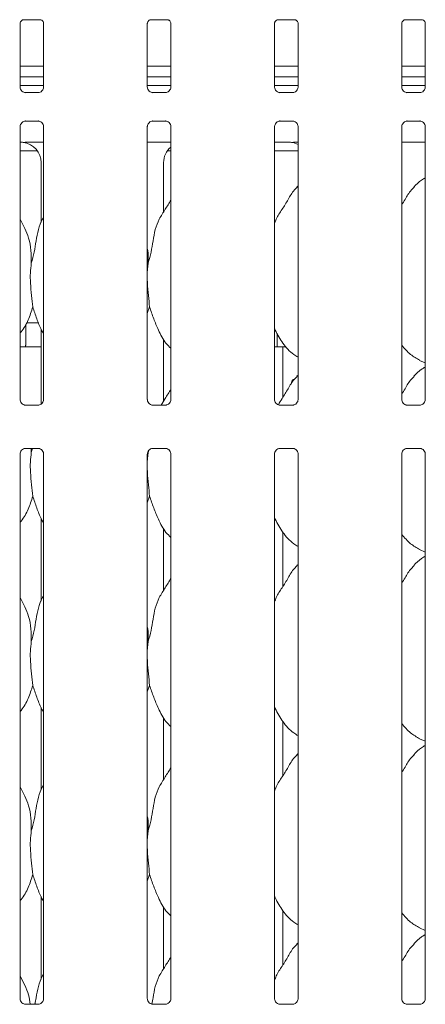
# Model space of a CAD drawing. Units: millimetres. Extents: x 5 to 415, y -14 to 292.
# Drawn here: x 87 to 96, y 96 to 119 of the extents above; entities that cross this region are included whole.
import ezdxf

# ---------------------------------------------------------------- set-up
doc = ezdxf.new("R2010")
doc.units = ezdxf.units.MM

msp = doc.modelspace()

# ---------------------------------------------------------------- linework, layer by layer
at = {"color": 7, "linetype": 'Continuous', "lineweight": 15}
for p, q in [((86.61083, 117.68429), (86.61083, 119.16352)), ((86.6894, 119.24966), (86.68404, 119.2494)), ((86.6894, 119.24932), (87.07967, 119.24932)), ((87.1582, 119.16312), (87.1582, 117.68464)), ((89.57083, 117.68429), (89.57083, 119.16352)), ((89.6494, 119.24966), (89.64404, 119.2494)), ((89.6494, 119.24932), (90.03967, 119.24932)), ((90.1182, 119.16312), (90.1182, 117.68464)), ((92.53083, 117.68429), (92.53083, 119.16352)), ((92.6094, 119.24966), (92.60404, 119.2494)), ((92.6094, 119.24932), (92.99967, 119.24932)), ((93.0782, 119.16312), (93.0782, 117.68464)), ((95.49083, 117.68429), (95.49083, 119.16352)), ((95.5694, 119.24966), (95.56404, 119.2494)), ((95.5694, 119.24932), (95.95967, 119.24932)), ((96.0382, 119.16312), (96.0382, 117.68464)), ((87.1582, 118.17265), (86.61083, 118.17265)), ((90.1182, 118.17265), (89.57083, 118.17265)), ((93.0782, 118.17265), (92.53083, 118.17265)), ((96.0382, 118.17265), (95.49083, 118.17265)), ((87.1582, 117.92465), (86.61083, 117.92465)), ((90.1182, 117.92465), (89.57083, 117.92465)), ((93.0782, 117.92465), (92.53083, 117.92465)), ((96.0382, 117.92465), (95.49083, 117.92465)), ((87.1582, 117.71928), (86.61083, 117.71928)), ((90.1182, 117.71928), (89.57083, 117.71928)), ((93.0782, 117.71928), (92.53083, 117.71928)), ((96.0382, 117.71928), (95.49083, 117.71928)), ((86.72949, 117.55266), (86.73673, 117.55234)), ((87.03071, 117.55283), (86.73673, 117.55283)), ((89.68949, 117.55266), (89.69673, 117.55234)), ((89.99071, 117.55283), (89.69673, 117.55283)), ((92.64949, 117.55266), (92.65673, 117.55234)), ((92.95071, 117.55283), (92.65673, 117.55283)), ((95.60949, 117.55266), (95.61673, 117.55234)), ((95.91071, 117.55283), (95.61673, 117.55283)), ((86.73832, 116.89373), (87.0323, 116.89373)), ((87.03953, 116.8939), (87.0323, 116.89422)), ((89.69831, 116.89373), (89.9923, 116.89373)), ((89.99953, 116.8939), (89.9923, 116.89422)), ((92.65831, 116.89373), (92.9523, 116.89373)), ((92.95953, 116.8939), (92.9523, 116.89422)), ((95.61831, 116.89373), (95.9123, 116.89373)), ((95.91953, 116.8939), (95.9123, 116.89422)), ((86.61083, 110.41631), (86.61083, 116.76192)), ((87.1582, 116.76227), (87.1582, 110.41705)), ((89.57083, 110.41631), (89.57083, 116.76192)), ((90.1182, 116.76227), (90.1182, 110.41705)), ((92.53083, 110.41631), (92.53083, 116.76192)), ((93.0782, 116.76227), (93.0782, 110.41705)), ((95.49083, 110.41631), (95.49083, 116.76192)), ((96.0382, 116.76227), (96.0382, 110.41705)), ((86.91108, 116.39928), (87.1582, 116.39928)), ((89.57083, 116.39928), (90.1182, 116.39928)), ((92.53083, 116.39933), (92.84115, 116.39933)), ((92.84115, 116.39938), (92.84115, 116.39933)), ((95.49083, 116.39928), (96.0382, 116.39928)), ((86.61083, 116.19928), (87.01237, 116.19928)), ((90.03665, 116.19928), (90.1182, 116.19928)), ((92.53083, 116.19928), (93.0782, 116.19928)), ((87.09895, 115.925), (87.09895, 114.53113)), ((89.95008, 114.77866), (89.95008, 115.925)), ((93.0782, 115.38263), (93.05064, 115.35764)), ((86.72157, 114.39636), (86.61083, 114.60962)), ((89.59208, 113.58762), (89.57083, 113.37149)), ((89.62366, 112.56863), (89.57083, 112.41547)), ((86.75964, 112.19928), (87.03945, 112.19928)), ((86.74051, 111.67928), (86.74051, 112.1668)), ((87.09895, 112.05555), (87.09895, 110.30951)), ((89.95008, 110.37866), (89.95008, 111.82241)), ((92.58851, 111.96351), (92.58851, 111.6783)), ((86.61083, 111.63928), (87.09895, 111.63928)), ((92.53083, 111.63928), (92.71981, 111.63928)), ((92.71981, 110.46106), (92.71981, 111.63928)), ((92.71981, 111.63928), (92.80124, 111.63928)), ((95.90536, 111.32722), (96.0382, 111.26998)), ((93.0782, 110.98263), (93.05064, 110.95764)), ((87.03215, 110.28524), (86.73614, 110.28524)), ((89.99215, 110.28524), (89.69614, 110.28524)), ((92.95215, 110.28524), (92.65614, 110.28524)), ((95.91215, 110.28524), (95.61614, 110.28524)), ((86.73688, 109.28132), (87.03289, 109.28132)), ((86.86803, 109.28132), (86.87208, 109.18762)), ((86.87208, 109.18762), (86.89562, 109.28132)), ((89.59208, 109.18762), (89.60234, 109.22849)), ((89.69688, 109.28132), (89.99289, 109.28132)), ((92.65688, 109.28132), (92.95289, 109.28132)), ((95.61688, 109.28132), (95.91289, 109.28132)), ((86.61083, 96.48429), (86.61083, 109.14951)), ((87.1582, 109.15025), (87.1582, 96.48464)), ((89.59208, 109.18762), (89.57083, 108.97149)), ((89.57083, 96.48429), (89.57083, 109.14951)), ((89.59086, 109.21574), (89.59208, 109.18762)), ((90.1182, 109.15025), (90.1182, 96.48464)), ((92.53083, 96.48429), (92.53083, 109.14951)), ((93.0782, 109.15025), (93.0782, 96.48464)), ((95.49083, 96.48429), (95.49083, 109.14951)), ((96.0382, 109.15025), (96.0382, 96.48464)), ((89.62366, 108.16863), (89.57083, 108.01547)), ((87.09895, 107.65555), (87.09895, 105.73113)), ((89.95008, 105.97866), (89.95008, 107.42241)), ((92.71981, 106.06106), (92.71981, 107.33637)), ((95.90536, 106.92722), (96.0382, 106.86998)), ((93.0782, 106.58263), (93.05064, 106.55764)), ((86.72157, 105.59636), (86.61083, 105.80962)), ((89.59208, 104.78762), (89.57083, 104.57149)), ((89.62366, 103.76863), (89.57083, 103.61547)), ((87.09895, 103.25555), (87.09895, 101.33113)), ((89.95008, 101.57866), (89.95008, 103.02241)), ((92.71981, 101.66106), (92.71981, 102.93637)), ((95.90536, 102.52722), (96.0382, 102.46998)), ((93.0782, 102.18263), (93.05064, 102.15764)), ((86.72157, 101.19636), (86.61083, 101.40962)), ((89.59208, 100.38762), (89.57083, 100.17149)), ((89.62366, 99.36863), (89.57083, 99.21546)), ((87.09895, 98.85555), (87.09895, 96.93113)), ((89.95008, 97.17866), (89.95008, 98.62241)), ((92.71981, 97.26106), (92.71981, 98.53637)), ((95.90536, 98.12722), (96.0382, 98.06999)), ((93.0782, 97.78263), (93.05064, 97.75764)), ((86.72157, 96.79636), (86.61083, 97.00962)), ((86.72949, 96.35266), (86.73673, 96.35234)), ((87.03071, 96.35283), (86.73673, 96.35283)), ((89.68949, 96.35266), (89.69673, 96.35234)), ((89.99071, 96.35283), (89.69673, 96.35283)), ((92.64949, 96.35266), (92.65673, 96.35234)), ((92.95071, 96.35283), (92.65673, 96.35283)), ((95.60949, 96.35266), (95.61673, 96.35234)), ((95.91071, 96.35283), (95.61673, 96.35283))]:
    msp.add_line(p, q, dxfattribs=at)
for centre, major_axis, ratio, start_param, end_param in [((87.93507, 116.11921), (1.44958, -0.25921), 0.07335026, 2.61659956, 2.75232915), ((86.61123, 115.92178), (0.4788, 0.10032), 0.98120088, 6.07949842, 7.5032215), ((94.17507, 116.11921), (1.44958, -0.25921), 0.07335026, 2.61659956, 2.75232915), ((92.85123, 115.92178), (0.4788, 0.10032), 0.98120088, 0.8851522, 1.2200362), ((90.4378, 115.92178), (0.4788, -0.10032), 0.98120088, 2.48619654, 3.34527954), ((86.61123, 96.71257), (-0.35177, 0.35177), 0.9648648, 3.11781414, 3.15913506)]:
    msp.add_ellipse(centre, major_axis=major_axis, ratio=ratio, start_param=start_param, end_param=end_param, dxfattribs=at)
for points, knots in [([(86.61096, 119.16276), (86.61095, 119.16392), (86.61089, 119.16808), (86.614, 119.18629), (86.62737, 119.21401), (86.65243, 119.23746), (86.67709, 119.24742), (86.68923, 119.24931), (86.69025, 119.24932), (86.69071, 119.24932)], [0, 0, 0, 0, 0.05112117, 0.18373546, 0.38425396, 0.64970571, 0.82740618, 0.9225038, 1, 1, 1, 1]), ([(87.07883, 119.24932), (87.07869, 119.24932), (87.07822, 119.24933), (87.08375, 119.24894), (87.09727, 119.24562), (87.12159, 119.23384), (87.14549, 119.20876), (87.15681, 119.18038), (87.15827, 119.16456), (87.15818, 119.16244), (87.15818, 119.16225)], [0, 0, 0, 0, 0.033728103, 0.114901527, 0.223029594, 0.382190802, 0.651120439, 0.867473433, 0.988474003, 1, 1, 1, 1]), ([(89.57096, 119.16276), (89.57095, 119.16392), (89.57089, 119.16808), (89.574, 119.18629), (89.58737, 119.21401), (89.61243, 119.23746), (89.63709, 119.24742), (89.64923, 119.24931), (89.65025, 119.24932), (89.65071, 119.24932)], [0, 0, 0, 0, 0.05112119, 0.18373591, 0.3842544, 0.64970401, 0.82740447, 0.92250381, 1, 1, 1, 1]), ([(90.03883, 119.24932), (90.03869, 119.24932), (90.03822, 119.24933), (90.04375, 119.24894), (90.05727, 119.24562), (90.08159, 119.23384), (90.10549, 119.20876), (90.11681, 119.18038), (90.11827, 119.16456), (90.11818, 119.16244), (90.11818, 119.16225)], [0, 0, 0, 0, 0.03372818, 0.11490067, 0.22302899, 0.38218815, 0.65112041, 0.86747287, 0.98847398, 1, 1, 1, 1]), ([(92.53096, 119.16276), (92.53095, 119.16392), (92.53089, 119.16808), (92.534, 119.18629), (92.54737, 119.21401), (92.57243, 119.23746), (92.59709, 119.24742), (92.60923, 119.24931), (92.61025, 119.24932), (92.61071, 119.24932)], [0, 0, 0, 0, 0.05112119, 0.18373591, 0.3842544, 0.64970401, 0.82740447, 0.92250381, 1, 1, 1, 1]), ([(92.99883, 119.24932), (92.99869, 119.24932), (92.99822, 119.24933), (93.00375, 119.24894), (93.01727, 119.24562), (93.04159, 119.23384), (93.06549, 119.20876), (93.07681, 119.18038), (93.07827, 119.16456), (93.07818, 119.16244), (93.07818, 119.16225)], [0, 0, 0, 0, 0.03372818, 0.11490067, 0.22302899, 0.38218815, 0.65112041, 0.86747287, 0.98847398, 1, 1, 1, 1]), ([(95.49096, 119.16276), (95.49095, 119.16392), (95.49089, 119.16808), (95.494, 119.18629), (95.50737, 119.21401), (95.53243, 119.23746), (95.55709, 119.24742), (95.56923, 119.24931), (95.57025, 119.24932), (95.57071, 119.24932)], [0, 0, 0, 0, 0.051121221, 0.183735802, 0.384255028, 0.649705858, 0.827405224, 0.922503763, 1, 1, 1, 1]), ([(95.95883, 119.24932), (95.95869, 119.24932), (95.95822, 119.24933), (95.96375, 119.24894), (95.97727, 119.24562), (96.00159, 119.23384), (96.02549, 119.20876), (96.03681, 119.18038), (96.03827, 119.16456), (96.03818, 119.16244), (96.03818, 119.16225)], [0, 0, 0, 0, 0.03372817, 0.1149012, 0.22302845, 0.38218878, 0.65111998, 0.86747291, 0.98847398, 1, 1, 1, 1]), ([(86.68042, 117.57036), (86.67916, 117.57089), (86.66079, 117.57859), (86.63313, 117.60892), (86.6131, 117.65266), (86.61147, 117.6763), (86.61085, 117.68535)], [0, 0, 0, 0, 0.02955346, 0.42938973, 0.78148294, 1, 1, 1, 1]), ([(86.73746, 117.55292), (86.73562, 117.55294), (86.73009, 117.55301), (86.70889, 117.55597), (86.69109, 117.56496), (86.68042, 117.57036)], [0, 0, 0, 0, 0.16592564, 0.49983079, 1, 1, 1, 1]), ([(87.03071, 117.55273), (87.03113, 117.55277), (87.03351, 117.55295), (87.03671, 117.55275), (87.03927, 117.55267), (87.03953, 117.55266)], [0, 0, 0, 0, 0.15981919, 0.91370819, 1, 1, 1, 1]), ([(87.09394, 117.57378), (87.08158, 117.56697), (87.06177, 117.55605), (87.0383, 117.55295), (87.03289, 117.55292), (87.03117, 117.55292)], [0, 0, 0, 0, 0.53068137, 0.85103097, 1, 1, 1, 1]), ([(87.15812, 117.6852), (87.15815, 117.68477), (87.15847, 117.67843), (87.15516, 117.65162), (87.13805, 117.61324), (87.11278, 117.5822), (87.09533, 117.5744), (87.09394, 117.57378)], [0, 0, 0, 0, 0.01495194, 0.219035, 0.572516, 0.96594921, 1, 1, 1, 1]), ([(89.64042, 117.57036), (89.63916, 117.57089), (89.6208, 117.57859), (89.59313, 117.60892), (89.5731, 117.65266), (89.57147, 117.6763), (89.57085, 117.68535)], [0, 0, 0, 0, 0.02955045, 0.42938754, 0.78148287, 1, 1, 1, 1]), ([(89.69746, 117.55292), (89.69562, 117.55294), (89.69009, 117.55301), (89.66889, 117.55597), (89.65109, 117.56496), (89.64042, 117.57036)], [0, 0, 0, 0, 0.1659217, 0.49982597, 1, 1, 1, 1]), ([(89.99071, 117.55273), (89.99113, 117.55277), (89.99351, 117.55295), (89.99671, 117.55275), (89.99927, 117.55267), (89.99953, 117.55266)], [0, 0, 0, 0, 0.15974435, 0.91365891, 1, 1, 1, 1]), ([(90.05394, 117.57378), (90.04158, 117.56697), (90.02177, 117.55605), (89.9983, 117.55295), (89.99289, 117.55292), (89.99117, 117.55292)], [0, 0, 0, 0, 0.53068335, 0.85102589, 1, 1, 1, 1]), ([(90.11813, 117.6852), (90.11815, 117.68477), (90.11847, 117.67843), (90.11516, 117.65162), (90.09805, 117.61324), (90.07278, 117.5822), (90.05533, 117.5744), (90.05394, 117.57378)], [0, 0, 0, 0, 0.01495178, 0.21903559, 0.5725151, 0.96595227, 1, 1, 1, 1]), ([(92.60042, 117.57036), (92.59916, 117.57089), (92.5808, 117.57859), (92.55313, 117.60892), (92.5331, 117.65266), (92.53147, 117.6763), (92.53085, 117.68535)], [0, 0, 0, 0, 0.02955045, 0.42938754, 0.78148287, 1, 1, 1, 1]), ([(92.65746, 117.55292), (92.65562, 117.55294), (92.65009, 117.55301), (92.62889, 117.55597), (92.61109, 117.56496), (92.60042, 117.57036)], [0, 0, 0, 0, 0.1659217, 0.49982597, 1, 1, 1, 1]), ([(92.95071, 117.55273), (92.95113, 117.55277), (92.95351, 117.55295), (92.95671, 117.55275), (92.95927, 117.55267), (92.95953, 117.55266)], [0, 0, 0, 0, 0.15977807, 0.91366238, 1, 1, 1, 1]), ([(93.01394, 117.57378), (93.00158, 117.56697), (92.98177, 117.55605), (92.9583, 117.55295), (92.95289, 117.55292), (92.95117, 117.55292)], [0, 0, 0, 0, 0.53068335, 0.85102589, 1, 1, 1, 1]), ([(93.07813, 117.6852), (93.07815, 117.68477), (93.07847, 117.67843), (93.07516, 117.65162), (93.05805, 117.61324), (93.03278, 117.5822), (93.01533, 117.5744), (93.01394, 117.57378)], [0, 0, 0, 0, 0.01495178, 0.21903559, 0.5725151, 0.96595227, 1, 1, 1, 1]), ([(95.56042, 117.57036), (95.55916, 117.57089), (95.5408, 117.57859), (95.51313, 117.60892), (95.4931, 117.65266), (95.49147, 117.6763), (95.49085, 117.68535)], [0, 0, 0, 0, 0.02954893, 0.42938739, 0.78148281, 1, 1, 1, 1]), ([(95.61746, 117.55292), (95.61562, 117.55294), (95.61009, 117.55301), (95.58889, 117.55597), (95.57109, 117.56496), (95.56042, 117.57036)], [0, 0, 0, 0, 0.16592361, 0.49982549, 1, 1, 1, 1]), ([(95.91071, 117.55273), (95.91113, 117.55277), (95.91351, 117.55295), (95.91671, 117.55275), (95.91927, 117.55267), (95.91953, 117.55266)], [0, 0, 0, 0, 0.15976491, 0.91368182, 1, 1, 1, 1]), ([(95.97394, 117.57378), (95.96158, 117.56697), (95.94177, 117.55605), (95.9183, 117.55295), (95.91289, 117.55292), (95.91117, 117.55292)], [0, 0, 0, 0, 0.53068155, 0.85102713, 1, 1, 1, 1]), ([(96.03813, 117.6852), (96.03815, 117.68477), (96.03847, 117.67843), (96.03516, 117.65162), (96.01805, 117.61324), (95.99278, 117.5822), (95.97533, 117.5744), (95.97394, 117.57378)], [0, 0, 0, 0, 0.01495176, 0.21903531, 0.57251437, 0.96595232, 1, 1, 1, 1]), ([(86.6109, 116.76136), (86.61088, 116.76179), (86.61056, 116.76813), (86.61391, 116.79477), (86.63068, 116.83441), (86.66725, 116.87226), (86.70617, 116.8899), (86.73142, 116.89373), (86.73718, 116.8937), (86.73931, 116.89369)], [0, 0, 0, 0, 0.009368007, 0.137214584, 0.358652287, 0.605123936, 0.817494869, 0.932813802, 1, 1, 1, 1]), ([(86.73832, 116.89383), (86.7379, 116.89379), (86.73552, 116.89361), (86.73231, 116.89381), (86.72976, 116.89389), (86.72949, 116.8939)], [0, 0, 0, 0, 0.15982016, 0.91370766, 1, 1, 1, 1]), ([(87.03157, 116.89364), (87.03341, 116.89362), (87.03894, 116.89355), (87.06019, 116.89058), (87.07803, 116.88156), (87.08875, 116.87614)], [0, 0, 0, 0, 0.16556558, 0.49874664, 1, 1, 1, 1]), ([(87.08875, 116.87614), (87.08996, 116.87563), (87.10828, 116.86794), (87.13589, 116.83764), (87.15593, 116.7939), (87.15756, 116.77026), (87.15818, 116.76121)], [0, 0, 0, 0, 0.02849602, 0.42876662, 0.78124492, 1, 1, 1, 1]), ([(89.5709, 116.76136), (89.57088, 116.76179), (89.57056, 116.76813), (89.57391, 116.79477), (89.59068, 116.83441), (89.62725, 116.87226), (89.66617, 116.8899), (89.69142, 116.89373), (89.69718, 116.8937), (89.69931, 116.89369)], [0, 0, 0, 0, 0.00936802, 0.13721453, 0.35865341, 0.60512381, 0.81749503, 0.9328159, 1, 1, 1, 1]), ([(89.69831, 116.89383), (89.6979, 116.89379), (89.69552, 116.89361), (89.69231, 116.89381), (89.68976, 116.89389), (89.68949, 116.8939)], [0, 0, 0, 0, 0.15974532, 0.91365839, 1, 1, 1, 1]), ([(89.99157, 116.89364), (89.99341, 116.89362), (89.99894, 116.89355), (90.02019, 116.89058), (90.03803, 116.88156), (90.04875, 116.87614)], [0, 0, 0, 0, 0.16556659, 0.49874969, 1, 1, 1, 1]), ([(90.04875, 116.87614), (90.04996, 116.87563), (90.06827, 116.86794), (90.09589, 116.83764), (90.11593, 116.7939), (90.11756, 116.77026), (90.11818, 116.76121)], [0, 0, 0, 0, 0.02849599, 0.42876618, 0.78124551, 1, 1, 1, 1]), ([(92.5309, 116.76136), (92.53088, 116.76179), (92.53056, 116.76813), (92.53391, 116.79477), (92.55068, 116.83441), (92.58725, 116.87226), (92.62617, 116.8899), (92.65142, 116.89373), (92.65718, 116.8937), (92.65931, 116.89369)], [0, 0, 0, 0, 0.00936802, 0.13721453, 0.35865341, 0.60512381, 0.81749503, 0.9328159, 1, 1, 1, 1]), ([(92.65831, 116.89383), (92.6579, 116.89379), (92.65552, 116.89361), (92.65231, 116.89381), (92.64976, 116.89389), (92.64949, 116.8939)], [0, 0, 0, 0, 0.15974546, 0.91370466, 1, 1, 1, 1]), ([(92.95157, 116.89364), (92.95341, 116.89362), (92.95894, 116.89355), (92.98019, 116.89058), (92.99803, 116.88156), (93.00875, 116.87614)], [0, 0, 0, 0, 0.16556659, 0.49874969, 1, 1, 1, 1]), ([(93.00875, 116.87614), (93.00996, 116.87563), (93.02827, 116.86794), (93.05589, 116.83764), (93.07593, 116.7939), (93.07756, 116.77026), (93.07818, 116.76121)], [0, 0, 0, 0, 0.02849599, 0.42876618, 0.78124551, 1, 1, 1, 1]), ([(95.4909, 116.76136), (95.49088, 116.76179), (95.49056, 116.76813), (95.49391, 116.79477), (95.51068, 116.83441), (95.54725, 116.87226), (95.58617, 116.8899), (95.61142, 116.89373), (95.61718, 116.8937), (95.61931, 116.89369)], [0, 0, 0, 0, 0.00936802, 0.13721465, 0.35865308, 0.60512427, 0.81749449, 0.93281535, 1, 1, 1, 1]), ([(95.61831, 116.89383), (95.6179, 116.89379), (95.61552, 116.89361), (95.61231, 116.89381), (95.60976, 116.89389), (95.60949, 116.8939)], [0, 0, 0, 0, 0.15976588, 0.91368129, 1, 1, 1, 1]), ([(95.91157, 116.89364), (95.91341, 116.89362), (95.91894, 116.89355), (95.94019, 116.89058), (95.95803, 116.88156), (95.96875, 116.87614)], [0, 0, 0, 0, 0.16556508, 0.49874592, 1, 1, 1, 1]), ([(95.96875, 116.87614), (95.96996, 116.87563), (95.98827, 116.86794), (96.01589, 116.83764), (96.03593, 116.7939), (96.03756, 116.77026), (96.03818, 116.76121)], [0, 0, 0, 0, 0.02849598, 0.42876596, 0.78124581, 1, 1, 1, 1]), ([(86.68331, 116.39745), (86.68339, 116.39743), (86.68567, 116.39684), (86.688, 116.39682), (86.69024, 116.3968)], [0, 0, 0, 0, 0.03601591, 1, 1, 1, 1]), ([(86.69024, 116.3968), (86.69263, 116.39691), (86.70241, 116.39734), (86.7615, 116.3983), (86.83254, 116.39915), (86.89559, 116.39925), (86.91108, 116.39928)], [0, 0, 0, 0, 0.04904637, 0.20018016, 0.80343233, 1, 1, 1, 1]), ([(92.93024, 116.3968), (92.92799, 116.39682), (92.92567, 116.39684), (92.92339, 116.39743), (92.92331, 116.39745)], [0, 0, 0, 0, 0.96400027, 1, 1, 1, 1]), ([(92.93024, 116.3968), (92.93263, 116.39691), (92.94241, 116.39734), (92.99272, 116.39818), (93.04121, 116.39858), (93.0782, 116.39889)], [0, 0, 0, 0, 0.071506, 0.29185114, 1, 1, 1, 1]), ([(96.0382, 115.57236), (96.00792, 115.55558), (95.90572, 115.49893), (95.82643, 115.41599), (95.77064, 115.35764)], [0, 0, 0, 0, 0.29635038, 1, 1, 1, 1]), ([(92.53083, 114.50985), (92.54286, 114.54417), (92.58435, 114.66251), (92.71055, 114.83912), (92.84737, 115.06625), (92.94897, 115.25121), (93.03553, 115.33242), (93.05733, 115.35287)], [0, 0, 0, 0, 0.1089783, 0.37580619, 0.64437397, 0.91044374, 1, 1, 1, 1]), ([(95.49083, 114.94453), (95.51639, 114.98564), (95.58862, 115.10182), (95.66886, 115.25128), (95.75551, 115.33244), (95.77733, 115.35287)], [0, 0, 0, 0, 0.29068784, 0.82137607, 1, 1, 1, 1]), ([(89.59208, 113.58762), (89.6151, 113.67301), (89.66121, 113.844), (89.70342, 114.10643), (89.74778, 114.36748), (89.84145, 114.61784), (89.98605, 114.8348), (90.07499, 114.98283), (90.1182, 115.05475)], [0, 0, 0, 0, 0.16814546, 0.33667908, 0.50541025, 0.67131908, 0.84029139, 1, 1, 1, 1]), ([(86.87208, 113.58762), (86.89514, 113.67299), (86.94132, 113.84394), (86.98301, 114.10666), (87.02933, 114.36663), (87.09278, 114.55342), (87.14846, 114.64333), (87.1582, 114.65906)], [0, 0, 0, 0, 0.23799827, 0.47654602, 0.71537332, 0.95020559, 1, 1, 1, 1]), ([(86.71768, 114.39638), (86.75132, 114.32213), (86.82513, 114.15918), (86.8655, 113.88196), (86.86987, 113.68635), (86.87208, 113.58762)], [0, 0, 0, 0, 0.29305146, 0.64314483, 1, 1, 1, 1]), ([(89.57083, 113.93183), (89.5738, 113.91588), (89.59489, 113.80267), (89.59338, 113.687), (89.59208, 113.58762)], [0, 0, 0, 0, 0.14091162, 1, 1, 1, 1]), ([(86.87208, 113.58762), (86.86289, 113.51262), (86.84439, 113.36157), (86.84944, 113.11127), (86.87667, 112.8303), (86.89471, 112.65545), (86.90366, 112.56863)], [0, 0, 0, 0, 0.22420685, 0.45155975, 0.72768123, 1, 1, 1, 1]), ([(89.57083, 113.25416), (89.57068, 113.21177), (89.57021, 113.07468), (89.59759, 112.82999), (89.61501, 112.65535), (89.62366, 112.56863)], [0, 0, 0, 0, 0.1839377, 0.59479793, 1, 1, 1, 1]), ([(86.90366, 112.56863), (86.87295, 112.46675), (86.81096, 112.26116), (86.69441, 112.06216), (86.61901, 111.96721), (86.61083, 111.95691)], [0, 0, 0, 0, 0.46689087, 0.94216442, 1, 1, 1, 1]), ([(87.1582, 111.94676), (87.141, 111.97538), (87.07492, 112.08538), (86.99824, 112.29772), (86.93535, 112.47789), (86.90366, 112.56863)], [0, 0, 0, 0, 0.14862962, 0.57117523, 1, 1, 1, 1]), ([(90.1182, 111.60893), (90.07894, 111.64718), (89.95496, 111.76798), (89.83392, 112.01187), (89.7159, 112.29623), (89.65456, 112.47739), (89.62366, 112.56863)], [0, 0, 0, 0, 0.150208611, 0.47437673, 0.73524984, 1, 1, 1, 1]), ([(93.0782, 111.39966), (93.04378, 111.4202), (92.9048, 111.50314), (92.71814, 111.71912), (92.58665, 111.93808), (92.53651, 112.0612), (92.53083, 112.07517)], [0, 0, 0, 0, 0.13583615, 0.5485377, 0.94880356, 1, 1, 1, 1]), ([(86.73877, 111.63928), (86.73886, 111.64285), (86.73918, 111.65446), (86.7399, 111.66846), (86.74044, 111.678), (86.74049, 111.67892), (86.74051, 111.67928)], [0, 0, 0, 0, 0.14422304, 0.46864776, 0.79328761, 1, 1, 1, 1]), ([(92.58857, 111.6783), (92.58857, 111.67828), (92.58858, 111.67825), (92.58917, 111.66766), (92.58987, 111.65387), (92.59018, 111.64253), (92.59026, 111.63928)], [0, 0, 0, 0, 0.22084586, 0.54492949, 0.86941181, 1, 1, 1, 1]), ([(95.90924, 111.32932), (95.8355, 111.37056), (95.67428, 111.46072), (95.55535, 111.6025), (95.49083, 111.67942)], [0, 0, 0, 0, 0.4574387, 1, 1, 1, 1]), ([(96.0382, 111.17236), (96.00792, 111.15558), (95.90573, 111.09892), (95.82643, 111.01599), (95.77064, 110.95764)], [0, 0, 0, 0, 0.29635195, 1, 1, 1, 1]), ([(92.61921, 110.29402), (92.64826, 110.34278), (92.7231, 110.46839), (92.84863, 110.66562), (92.94888, 110.85125), (93.03551, 110.93243), (93.05733, 110.95287)], [0, 0, 0, 0, 0.214474083, 0.55245754, 0.887296688, 1, 1, 1, 1]), ([(92.97982, 110.87826), (92.97765, 110.87854), (92.96913, 110.87963), (92.95494, 110.87223), (92.93973, 110.85682), (92.92932, 110.83434), (92.92425, 110.81025), (92.92552, 110.7947), (92.92606, 110.78811)], [0, 0, 0, 0, 0.06714213, 0.26387004, 0.46072627, 0.6578978, 0.85506247, 1, 1, 1, 1]), ([(95.49083, 110.54453), (95.51639, 110.58564), (95.58862, 110.70182), (95.66886, 110.85128), (95.75551, 110.93244), (95.77733, 110.95287)], [0, 0, 0, 0, 0.290689285, 0.821376435, 1, 1, 1, 1]), ([(89.89393, 110.28524), (89.92483, 110.33683), (89.99885, 110.46045), (90.07427, 110.58323), (90.1182, 110.65475)], [0, 0, 0, 0, 0.41740772, 1, 1, 1, 1]), ([(86.738, 110.28524), (86.73789, 110.28524), (86.73613, 110.2852), (86.7239, 110.28594), (86.69697, 110.29234), (86.65805, 110.31368), (86.62532, 110.3534), (86.61172, 110.39391), (86.61137, 110.41126), (86.61126, 110.41658)], [0, 0, 0, 0, 0.005669651, 0.089890927, 0.211542156, 0.438846032, 0.690261294, 0.905064605, 1, 1, 1, 1]), ([(87.15819, 110.41789), (87.1582, 110.41785), (87.15851, 110.41233), (87.1558, 110.38737), (87.14086, 110.34883), (87.10597, 110.30966), (87.06656, 110.2901), (87.03993, 110.28542), (87.03357, 110.28536), (87.03151, 110.28533)], [0, 0, 0, 0, 0.00096077, 0.12613009, 0.33987552, 0.59058895, 0.81495741, 0.93983298, 1, 1, 1, 1]), ([(89.698, 110.28524), (89.69789, 110.28524), (89.69613, 110.2852), (89.6839, 110.28594), (89.65697, 110.29234), (89.61805, 110.31368), (89.58531, 110.3534), (89.57172, 110.39391), (89.57137, 110.41126), (89.57126, 110.41658)], [0, 0, 0, 0, 0.00566966, 0.08989257, 0.211542, 0.43884426, 0.69026141, 0.90506434, 1, 1, 1, 1]), ([(90.11819, 110.41789), (90.1182, 110.41785), (90.11851, 110.41233), (90.1158, 110.38737), (90.10086, 110.34883), (90.06597, 110.30966), (90.02656, 110.2901), (89.99993, 110.28542), (89.99357, 110.28536), (89.99151, 110.28533)], [0, 0, 0, 0, 0.00096077, 0.12612987, 0.33987575, 0.59058563, 0.81495773, 0.93983309, 1, 1, 1, 1]), ([(92.658, 110.28524), (92.65788, 110.28524), (92.65613, 110.2852), (92.6439, 110.28594), (92.61697, 110.29234), (92.57805, 110.31368), (92.54531, 110.3534), (92.53172, 110.39391), (92.53137, 110.41126), (92.53126, 110.41658)], [0, 0, 0, 0, 0.00567032, 0.0898918, 0.21154134, 0.43884379, 0.69026115, 0.90506426, 1, 1, 1, 1]), ([(93.07819, 110.41789), (93.0782, 110.41785), (93.07851, 110.41233), (93.0758, 110.38737), (93.06086, 110.34883), (93.02597, 110.30966), (92.98656, 110.2901), (92.95993, 110.28542), (92.95357, 110.28536), (92.95151, 110.28533)], [0, 0, 0, 0, 0.00096077, 0.12612987, 0.33987575, 0.59058563, 0.81495773, 0.93983309, 1, 1, 1, 1]), ([(95.618, 110.28524), (95.61788, 110.28524), (95.61613, 110.2852), (95.6039, 110.28594), (95.57697, 110.29234), (95.53805, 110.31368), (95.50532, 110.3534), (95.49172, 110.39391), (95.49137, 110.41126), (95.49126, 110.41658)], [0, 0, 0, 0, 0.00566966, 0.0898919, 0.21154045, 0.43884489, 0.69026078, 0.90506426, 1, 1, 1, 1]), ([(96.03819, 110.41789), (96.0382, 110.41785), (96.0385, 110.41233), (96.03581, 110.38737), (96.02085, 110.34883), (95.98597, 110.30966), (95.94656, 110.2901), (95.91993, 110.28542), (95.91357, 110.28536), (95.91151, 110.28533)], [0, 0, 0, 0, 0.00096073, 0.12612975, 0.33987565, 0.59058557, 0.8149577, 0.93983308, 1, 1, 1, 1]), ([(86.61083, 109.14867), (86.61083, 109.14871), (86.61052, 109.15423), (86.61323, 109.17919), (86.62817, 109.21773), (86.66306, 109.2569), (86.70247, 109.27646), (86.7291, 109.28114), (86.73545, 109.2812), (86.73752, 109.28123)], [0, 0, 0, 0, 0.00096077, 0.12612998, 0.33987521, 0.5905853, 0.81495758, 0.93983304, 1, 1, 1, 1]), ([(87.03103, 109.28132), (87.03114, 109.28132), (87.0329, 109.28136), (87.04513, 109.28062), (87.07206, 109.27422), (87.11098, 109.25288), (87.14371, 109.21316), (87.15731, 109.17265), (87.15766, 109.1553), (87.15776, 109.14998)], [0, 0, 0, 0, 0.00566966, 0.08989104, 0.21154241, 0.43884657, 0.69026214, 0.90506426, 1, 1, 1, 1]), ([(89.57083, 109.14867), (89.57083, 109.14871), (89.57052, 109.15423), (89.57323, 109.17919), (89.58817, 109.21773), (89.62306, 109.2569), (89.66247, 109.27646), (89.6891, 109.28114), (89.69545, 109.2812), (89.69752, 109.28123)], [0, 0, 0, 0, 0.000960767, 0.126129745, 0.339875766, 0.590587373, 0.814957607, 0.939833048, 1, 1, 1, 1]), ([(89.99103, 109.28132), (89.99114, 109.28132), (89.9929, 109.28136), (90.00513, 109.28062), (90.03206, 109.27422), (90.07098, 109.25288), (90.10371, 109.21316), (90.11731, 109.17265), (90.11766, 109.1553), (90.11777, 109.14998)], [0, 0, 0, 0, 0.00566966, 0.08989263, 0.21154018, 0.43884459, 0.69026045, 0.90506427, 1, 1, 1, 1]), ([(92.53083, 109.14867), (92.53083, 109.14871), (92.53052, 109.15423), (92.53323, 109.17919), (92.54817, 109.21773), (92.58306, 109.2569), (92.62247, 109.27646), (92.6491, 109.28114), (92.65545, 109.2812), (92.65752, 109.28123)], [0, 0, 0, 0, 0.000960767, 0.126129745, 0.339875766, 0.590587373, 0.814957607, 0.939833048, 1, 1, 1, 1]), ([(92.95103, 109.28132), (92.95114, 109.28132), (92.9529, 109.28136), (92.96513, 109.28062), (92.99206, 109.27422), (93.03098, 109.25288), (93.06371, 109.21316), (93.07731, 109.17265), (93.07766, 109.1553), (93.07777, 109.14998)], [0, 0, 0, 0, 0.005669661, 0.089891095, 0.211540568, 0.438844869, 0.690260602, 0.905064315, 1, 1, 1, 1]), ([(95.49083, 109.14867), (95.49083, 109.14871), (95.49052, 109.15423), (95.49323, 109.17919), (95.50817, 109.21773), (95.54306, 109.2569), (95.58247, 109.27646), (95.6091, 109.28114), (95.61545, 109.2812), (95.61752, 109.28123)], [0, 0, 0, 0, 0.00096077, 0.12612973, 0.33987555, 0.59058615, 0.81495718, 0.9398325, 1, 1, 1, 1]), ([(95.91103, 109.28132), (95.91114, 109.28132), (95.9129, 109.28136), (95.92513, 109.28062), (95.95206, 109.27422), (95.99098, 109.25288), (96.02371, 109.21316), (96.03731, 109.17265), (96.03766, 109.1553), (96.03776, 109.14998)], [0, 0, 0, 0, 0.00566999, 0.0898922, 0.21154071, 0.43884507, 0.69026088, 0.90506429, 1, 1, 1, 1]), ([(86.87208, 109.18762), (86.86289, 109.11262), (86.84439, 108.96157), (86.84944, 108.71127), (86.87667, 108.4303), (86.89471, 108.25545), (86.90366, 108.16863)], [0, 0, 0, 0, 0.22420685, 0.4515592, 0.72768123, 1, 1, 1, 1]), ([(89.57083, 108.85416), (89.57068, 108.81177), (89.57021, 108.67468), (89.59759, 108.42999), (89.61501, 108.25535), (89.62366, 108.16863)], [0, 0, 0, 0, 0.18393621, 0.59479761, 1, 1, 1, 1]), ([(86.90366, 108.16863), (86.87295, 108.06675), (86.81096, 107.86116), (86.69441, 107.66216), (86.61901, 107.56721), (86.61083, 107.55691)], [0, 0, 0, 0, 0.46689119, 0.94216507, 1, 1, 1, 1]), ([(87.1582, 107.54676), (87.141, 107.57538), (87.07492, 107.68537), (86.99824, 107.89772), (86.93535, 108.07789), (86.90366, 108.16863)], [0, 0, 0, 0, 0.14862885, 0.57117525, 1, 1, 1, 1]), ([(90.1182, 107.20893), (90.07894, 107.24718), (89.95496, 107.36797), (89.83392, 107.61187), (89.7159, 107.89623), (89.65456, 108.07739), (89.62366, 108.16863)], [0, 0, 0, 0, 0.150207863, 0.474376075, 0.735249764, 1, 1, 1, 1]), ([(93.0782, 106.99966), (93.04378, 107.0202), (92.9048, 107.10314), (92.71814, 107.31912), (92.58665, 107.53807), (92.53651, 107.6612), (92.53083, 107.67517)], [0, 0, 0, 0, 0.13583544, 0.54853703, 0.94880293, 1, 1, 1, 1]), ([(95.90924, 106.92932), (95.8355, 106.97056), (95.67428, 107.06072), (95.55535, 107.2025), (95.49083, 107.27942)], [0, 0, 0, 0, 0.457437351, 1, 1, 1, 1]), ([(96.0382, 106.77236), (96.00792, 106.75558), (95.90572, 106.69893), (95.82643, 106.61599), (95.77064, 106.55764)], [0, 0, 0, 0, 0.29635038, 1, 1, 1, 1]), ([(92.53083, 105.70985), (92.54286, 105.74417), (92.58435, 105.86252), (92.71055, 106.03912), (92.84737, 106.26625), (92.94897, 106.45121), (93.03553, 106.53242), (93.05733, 106.55287)], [0, 0, 0, 0, 0.10897829, 0.37580671, 0.64437398, 0.91044374, 1, 1, 1, 1]), ([(95.49083, 106.14453), (95.51639, 106.18564), (95.58862, 106.30182), (95.66886, 106.45128), (95.75551, 106.53244), (95.77733, 106.55287)], [0, 0, 0, 0, 0.29068784, 0.82137607, 1, 1, 1, 1]), ([(89.59208, 104.78762), (89.6151, 104.87301), (89.66121, 105.044), (89.70342, 105.30643), (89.74778, 105.56748), (89.84145, 105.81784), (89.98605, 106.03481), (90.07499, 106.18283), (90.1182, 106.25475)], [0, 0, 0, 0, 0.1681454, 0.33667932, 0.50541043, 0.6713192, 0.84029177, 1, 1, 1, 1]), ([(86.87208, 104.78762), (86.89514, 104.87299), (86.94132, 105.04394), (86.98301, 105.30666), (87.02933, 105.56663), (87.09278, 105.75342), (87.14846, 105.84333), (87.1582, 105.85906)], [0, 0, 0, 0, 0.23799825, 0.47654651, 0.71537379, 0.95020605, 1, 1, 1, 1]), ([(86.71768, 105.59638), (86.75132, 105.52213), (86.82513, 105.35918), (86.8655, 105.08196), (86.86987, 104.88635), (86.87208, 104.78762)], [0, 0, 0, 0, 0.29305126, 0.64314509, 1, 1, 1, 1]), ([(89.57083, 105.13183), (89.5738, 105.11588), (89.59489, 105.00267), (89.59338, 104.887), (89.59208, 104.78762)], [0, 0, 0, 0, 0.14091454, 1, 1, 1, 1]), ([(86.87208, 104.78762), (86.86289, 104.71262), (86.84439, 104.56157), (86.84944, 104.31127), (86.87667, 104.0303), (86.89471, 103.85545), (86.90366, 103.76863)], [0, 0, 0, 0, 0.22420708, 0.45155966, 0.72768199, 1, 1, 1, 1]), ([(89.57083, 104.45416), (89.57068, 104.41177), (89.57021, 104.27468), (89.59759, 104.02999), (89.61501, 103.85535), (89.62366, 103.76863)], [0, 0, 0, 0, 0.18393783, 0.59479919, 1, 1, 1, 1]), ([(86.90366, 103.76863), (86.87295, 103.66675), (86.81096, 103.46116), (86.69441, 103.26216), (86.61901, 103.16721), (86.61083, 103.15691)], [0, 0, 0, 0, 0.46689213, 0.94216378, 1, 1, 1, 1]), ([(87.1582, 103.14676), (87.141, 103.17538), (87.07492, 103.28538), (86.99824, 103.49772), (86.93535, 103.67789), (86.90366, 103.76863)], [0, 0, 0, 0, 0.14863015, 0.57117591, 1, 1, 1, 1]), ([(90.1182, 102.80893), (90.07894, 102.84718), (89.95496, 102.96798), (89.83392, 103.21187), (89.7159, 103.49623), (89.65456, 103.67739), (89.62366, 103.76863)], [0, 0, 0, 0, 0.15020854, 0.47437649, 0.73524997, 1, 1, 1, 1]), ([(93.0782, 102.59966), (93.04378, 102.6202), (92.9048, 102.70314), (92.71814, 102.91912), (92.58665, 103.13808), (92.53651, 103.2612), (92.53083, 103.27517)], [0, 0, 0, 0, 0.135836233, 0.548538042, 0.948804152, 1, 1, 1, 1]), ([(95.90924, 102.52932), (95.8355, 102.57056), (95.67428, 102.66072), (95.55535, 102.8025), (95.49083, 102.87942)], [0, 0, 0, 0, 0.4574387, 1, 1, 1, 1]), ([(96.0382, 102.37236), (96.00792, 102.35557), (95.90572, 102.29893), (95.82643, 102.21599), (95.77064, 102.15764)], [0, 0, 0, 0, 0.296350932, 1, 1, 1, 1]), ([(92.53083, 101.30985), (92.54286, 101.34417), (92.58435, 101.46251), (92.71055, 101.63912), (92.84737, 101.86625), (92.94897, 102.05121), (93.03553, 102.13242), (93.05733, 102.15287)], [0, 0, 0, 0, 0.10897819, 0.37580633, 0.64437334, 0.91044383, 1, 1, 1, 1]), ([(95.49083, 101.74453), (95.51639, 101.78564), (95.58862, 101.90182), (95.66885, 102.05128), (95.75551, 102.13244), (95.77733, 102.15287)], [0, 0, 0, 0, 0.29068583, 0.82137606, 1, 1, 1, 1]), ([(89.59208, 100.38762), (89.6151, 100.47301), (89.66121, 100.644), (89.70342, 100.90643), (89.74778, 101.16748), (89.84145, 101.41784), (89.98605, 101.6348), (90.07499, 101.78283), (90.1182, 101.85475)], [0, 0, 0, 0, 0.1681454, 0.33668007, 0.50541043, 0.6713192, 0.84029177, 1, 1, 1, 1]), ([(86.87208, 100.38762), (86.89514, 100.47299), (86.94132, 100.64394), (86.98301, 100.90666), (87.02933, 101.16663), (87.09278, 101.35342), (87.14846, 101.44333), (87.1582, 101.45906)], [0, 0, 0, 0, 0.237998248, 0.476547566, 0.715373794, 0.950206049, 1, 1, 1, 1]), ([(86.71768, 101.19638), (86.75132, 101.12213), (86.82513, 100.95918), (86.8655, 100.68196), (86.86987, 100.48635), (86.87208, 100.38762)], [0, 0, 0, 0, 0.2930499, 0.64314369, 1, 1, 1, 1]), ([(89.57083, 100.73183), (89.5738, 100.71588), (89.59489, 100.60267), (89.59338, 100.48699), (89.59208, 100.38762)], [0, 0, 0, 0, 0.14091406, 1, 1, 1, 1]), ([(86.87208, 100.38762), (86.86289, 100.31262), (86.84439, 100.16157), (86.84944, 99.91127), (86.87667, 99.6303), (86.89471, 99.45545), (86.90366, 99.36863)], [0, 0, 0, 0, 0.22420733, 0.45155906, 0.72768169, 1, 1, 1, 1]), ([(89.57083, 100.05416), (89.57068, 100.01177), (89.57021, 99.87468), (89.59759, 99.62999), (89.61501, 99.45535), (89.62366, 99.36863)], [0, 0, 0, 0, 0.18393783, 0.59479919, 1, 1, 1, 1]), ([(86.90366, 99.36863), (86.87295, 99.26675), (86.81096, 99.06116), (86.69441, 98.86216), (86.61901, 98.76721), (86.61083, 98.75691)], [0, 0, 0, 0, 0.46689213, 0.94216378, 1, 1, 1, 1]), ([(87.1582, 98.74676), (87.141, 98.77538), (87.07492, 98.88537), (86.99824, 99.09772), (86.93535, 99.27789), (86.90366, 99.36863)], [0, 0, 0, 0, 0.1486286, 0.5711743, 1, 1, 1, 1]), ([(90.1182, 98.40893), (90.07894, 98.44718), (89.95497, 98.56798), (89.83391, 98.81187), (89.7159, 99.09623), (89.65456, 99.27739), (89.62366, 99.36863)], [0, 0, 0, 0, 0.15020919, 0.47437592, 0.73524917, 1, 1, 1, 1]), ([(93.0782, 98.19966), (93.04378, 98.2202), (92.9048, 98.30314), (92.71814, 98.51912), (92.58665, 98.73808), (92.53651, 98.8612), (92.53083, 98.87517)], [0, 0, 0, 0, 0.13583563, 0.5485388, 0.94880411, 1, 1, 1, 1]), ([(95.90924, 98.12932), (95.8355, 98.17056), (95.67428, 98.26072), (95.55535, 98.4025), (95.49083, 98.47942)], [0, 0, 0, 0, 0.4574387, 1, 1, 1, 1]), ([(96.0382, 97.97236), (96.00792, 97.95557), (95.90572, 97.89893), (95.82643, 97.81599), (95.77064, 97.75764)], [0, 0, 0, 0, 0.29634936, 1, 1, 1, 1]), ([(92.53083, 96.90985), (92.54286, 96.94417), (92.58435, 97.06252), (92.71055, 97.23912), (92.84737, 97.46625), (92.94897, 97.65121), (93.03553, 97.73242), (93.05733, 97.75287)], [0, 0, 0, 0, 0.10897831, 0.37580472, 0.64437407, 0.91044288, 1, 1, 1, 1]), ([(95.49083, 97.34453), (95.51639, 97.38564), (95.58862, 97.50182), (95.66886, 97.65128), (95.75551, 97.73244), (95.77733, 97.75287)], [0, 0, 0, 0, 0.290689375, 0.821374706, 1, 1, 1, 1]), ([(89.67667, 96.35577), (89.68583, 96.40591), (89.71092, 96.54328), (89.7474, 96.76757), (89.84156, 97.01782), (89.98603, 97.23481), (90.07498, 97.38283), (90.1182, 97.45475)], [0, 0, 0, 0, 0.12757809, 0.34949822, 0.56770913, 0.78994611, 1, 1, 1, 1]), ([(86.95615, 96.35283), (86.96543, 96.40398), (86.99054, 96.54241), (87.02896, 96.76671), (87.0928, 96.95342), (87.14846, 97.04333), (87.1582, 97.05906)], [0, 0, 0, 0, 0.21099119, 0.57097668, 0.92494501, 1, 1, 1, 1]), ([(86.71768, 96.79638), (86.75225, 96.72228), (86.81818, 96.58096), (86.83779, 96.42637), (86.84712, 96.35283)], [0, 0, 0, 0, 0.52428097, 1, 1, 1, 1]), ([(86.68042, 96.37036), (86.67916, 96.37089), (86.66079, 96.37859), (86.63313, 96.40892), (86.6131, 96.45266), (86.61147, 96.4763), (86.61085, 96.48535)], [0, 0, 0, 0, 0.02955295, 0.42938525, 0.78148182, 1, 1, 1, 1]), ([(87.15812, 96.4852), (87.15815, 96.48477), (87.15847, 96.47842), (87.15516, 96.45163), (87.13805, 96.41324), (87.11278, 96.3822), (87.09533, 96.3744), (87.09394, 96.37378)], [0, 0, 0, 0, 0.01496115, 0.21903457, 0.57251866, 0.96594775, 1, 1, 1, 1]), ([(89.64042, 96.37036), (89.63916, 96.37089), (89.6208, 96.37859), (89.59313, 96.40892), (89.5731, 96.45266), (89.57147, 96.4763), (89.57085, 96.48535)], [0, 0, 0, 0, 0.02954994, 0.42938306, 0.78148175, 1, 1, 1, 1]), ([(90.11813, 96.4852), (90.11815, 96.48477), (90.11847, 96.47842), (90.11516, 96.45163), (90.09805, 96.41324), (90.07277, 96.3822), (90.05533, 96.3744), (90.05394, 96.37378)], [0, 0, 0, 0, 0.014960994, 0.219035161, 0.572517756, 0.965950815, 1, 1, 1, 1]), ([(92.60042, 96.37036), (92.59916, 96.37089), (92.5808, 96.37859), (92.55313, 96.40892), (92.5331, 96.45266), (92.53147, 96.4763), (92.53085, 96.48535)], [0, 0, 0, 0, 0.02954994, 0.42938306, 0.78148175, 1, 1, 1, 1]), ([(93.07813, 96.4852), (93.07815, 96.48477), (93.07847, 96.47842), (93.07516, 96.45163), (93.05805, 96.41324), (93.03277, 96.3822), (93.01533, 96.3744), (93.01394, 96.37378)], [0, 0, 0, 0, 0.014960994, 0.219035161, 0.572517756, 0.965950815, 1, 1, 1, 1]), ([(95.56042, 96.37036), (95.55916, 96.37089), (95.5408, 96.37859), (95.51313, 96.40892), (95.4931, 96.45266), (95.49147, 96.4763), (95.49085, 96.48535)], [0, 0, 0, 0, 0.02954842, 0.42938291, 0.78148169, 1, 1, 1, 1]), ([(96.03813, 96.4852), (96.03815, 96.48477), (96.03847, 96.47842), (96.03516, 96.45163), (96.01805, 96.41324), (95.99277, 96.3822), (95.97533, 96.3744), (95.97394, 96.37378)], [0, 0, 0, 0, 0.01496097, 0.21903488, 0.57251703, 0.96595086, 1, 1, 1, 1]), ([(86.73746, 96.35292), (86.73562, 96.35294), (86.73009, 96.35301), (86.70889, 96.35597), (86.69109, 96.36497), (86.68042, 96.37036)], [0, 0, 0, 0, 0.16592479, 0.49982845, 1, 1, 1, 1]), ([(87.03071, 96.35273), (87.03113, 96.35277), (87.03351, 96.35295), (87.03671, 96.35275), (87.03927, 96.35267), (87.03953, 96.35266)], [0, 0, 0, 0, 0.15981531, 0.9137058, 1, 1, 1, 1]), ([(87.09394, 96.37378), (87.08158, 96.36697), (87.06177, 96.35605), (87.0383, 96.35295), (87.03289, 96.35292), (87.03117, 96.35292)], [0, 0, 0, 0, 0.5306818, 0.85103081, 1, 1, 1, 1]), ([(89.69746, 96.35292), (89.69562, 96.35294), (89.69009, 96.35301), (89.66889, 96.35597), (89.65109, 96.36497), (89.64042, 96.37036)], [0, 0, 0, 0, 0.16592085, 0.49982363, 1, 1, 1, 1]), ([(89.99071, 96.35273), (89.99113, 96.35277), (89.99351, 96.35295), (89.99671, 96.35275), (89.99927, 96.35267), (89.99953, 96.35266)], [0, 0, 0, 0, 0.15974047, 0.91365652, 1, 1, 1, 1]), ([(90.05394, 96.37378), (90.04158, 96.36697), (90.02177, 96.35605), (89.9983, 96.35295), (89.99289, 96.35292), (89.99117, 96.35292)], [0, 0, 0, 0, 0.53068379, 0.85102572, 1, 1, 1, 1]), ([(92.65746, 96.35292), (92.65562, 96.35294), (92.65009, 96.35301), (92.62889, 96.35597), (92.61109, 96.36497), (92.60042, 96.37036)], [0, 0, 0, 0, 0.16592085, 0.49982363, 1, 1, 1, 1]), ([(92.95071, 96.35273), (92.95113, 96.35277), (92.95351, 96.35295), (92.95671, 96.35275), (92.95927, 96.35267), (92.95953, 96.35266)], [0, 0, 0, 0, 0.15977418, 0.91365999, 1, 1, 1, 1]), ([(93.01394, 96.37378), (93.00158, 96.36697), (92.98177, 96.35605), (92.9583, 96.35295), (92.95289, 96.35292), (92.95117, 96.35292)], [0, 0, 0, 0, 0.53068379, 0.85102572, 1, 1, 1, 1]), ([(95.61746, 96.35292), (95.61562, 96.35294), (95.61009, 96.35301), (95.58889, 96.35597), (95.57109, 96.36497), (95.56042, 96.37036)], [0, 0, 0, 0, 0.16592276, 0.49982314, 1, 1, 1, 1]), ([(95.91071, 96.35273), (95.91113, 96.35277), (95.91351, 96.35295), (95.91671, 96.35275), (95.91927, 96.35267), (95.91953, 96.35266)], [0, 0, 0, 0, 0.15976103, 0.91367943, 1, 1, 1, 1]), ([(95.97394, 96.37378), (95.96158, 96.36697), (95.94177, 96.35605), (95.9183, 96.35295), (95.91289, 96.35292), (95.91117, 96.35292)], [0, 0, 0, 0, 0.53068199, 0.85102697, 1, 1, 1, 1])]:
    msp.add_open_spline(points, degree=3, knots=knots, dxfattribs=at)

doc.saveas('drawing.dxf')
